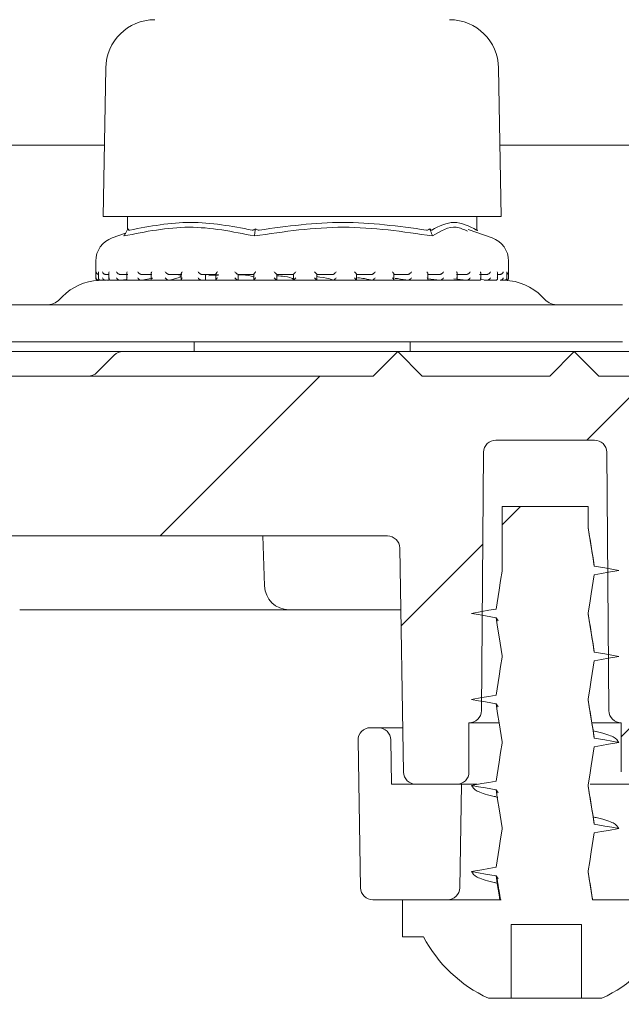
# Model space of a CAD drawing. Units: millimetres. Extents: x 268 to 667, y 75 to 470.
# Drawn here: x 350 to 374, y 350 to 390 of the extents above; entities that cross this region are included whole.
import ezdxf

# ---------------------------------------------------------------- set-up
doc = ezdxf.new("R2010")
doc.units = ezdxf.units.MM
doc.header["$LTSCALE"] = 3
doc.linetypes.add('SLD-Durchgehend', pattern=[0])
doc.layers.add('MAßLINIE_MAßZEICHNUNGEN', color=7, linetype='SLD-Durchgehend')
doc.styles.add('SLDTEXTSTYLE0', font='Opinion Pro')
doc.dimstyles.new('SLDDIMSTYLE1', dxfattribs={"dimtxt": 15.875, "dimasz": 10.5, "dimexe": 0, "dimexo": 0.0625, "dimgap": 3.96875, "dimtad": 0, "dimdec": 0, "dimrnd": 1e-09, "dimzin": 12, "dimdsep": 46, "dimtxsty": 'SLDTEXTSTYLE0', "dimsah": 1, "dimcen": 0.09, "dimadec": 0, "dimazin": 3, "dimtfac": 1, "dimtdec": 0, "dimtofl": 0, "dimtmove": 0, "dimatfit": 3, "dimfxl": 0, "dimfrac": 2, "dimtolj": 1, "dimtzin": 12, "dimarcsym": 0})
pattern_1 = [(45, (0, 0), (-121.233, 121.233), []), (45, (40.41, 0), (-121.233, 121.233), []), (45, (80.82, 0), (-121.233, 121.233), []), (45, (121.23, 0), (-121.233, 121.233), [])]

# ---------------------------------------------------------------- blocks, each defined once
blk = doc.blocks.new('_D_3')
at = {"layer": 'MAßLINIE_MAßZEICHNUNGEN', "color": 7}
for p, q in [((315.324, 385.08), (274.462, 385.08)), ((277.462, 385.08), (277.462, 350.252)), ((277.462, 282.38), (277.462, 317.209)), ((386.04, 282.38), (274.462, 282.38))]:
    blk.add_line(p, q, dxfattribs=at)
for points in [[(277.462, 385.08), (272.962, 374.58), (281.962, 374.58)], [(277.462, 282.38), (281.962, 292.88), (272.962, 292.88)]]:
    blk.add_solid(points, dxfattribs=at)
at = {"layer": 'MAßLINIE_MAßZEICHNUNGEN', "color": 7, "insert": (268.261, 317.209), "char_height": 15.875, "attachment_point": 1, "rotation": 90, "style": 'SLDTEXTSTYLE0'}
blk.add_mtext('103', dxfattribs=at)

msp = doc.modelspace()

# ---------------------------------------------------------------- hatches: boundary and pattern name
at = {"linetype": 'SLD-Durchgehend', "lineweight": 18}
h = msp.add_hatch(dxfattribs=at)
h.set_pattern_fill('DIN 201 Stahl und Stahlguss', scale=3, style=0, pattern_type=2)
h.set_pattern_definition(pattern_1)
edge = h.paths.add_edge_path(flags=0)
edge.add_line((331.813, 378.761), (321.287, 382.593))
edge.add_arc((323.219, 387.902), 5.65, 210, 250, ccw=False)
edge.add_line((318.326, 385.077), (318.324, 385.08))
edge.add_line((318.324, 385.08), (317.025, 384.33))
edge.add_line((317.025, 384.33), (317.027, 384.327))
edge.add_arc((323.219, 387.902), 7.15, 210, 250)
edge.add_line((320.774, 381.183), (331.3, 377.352))
edge.add_arc((332.839, 381.58), 4.5, 250, 270)
edge.add_line((332.839, 377.08), (374.526, 377.08))
edge.add_arc((374.526, 381.58), 4.5, 270, 290)
edge.add_line((376.065, 377.352), (386.392, 381.11))
edge.add_arc((383.947, 387.829), 7.15, 290, 330)
edge.add_line((390.139, 384.254), (390.183, 384.33))
edge.add_line((390.183, 384.33), (388.884, 385.08))
edge.add_line((388.884, 385.08), (388.84, 385.004))
edge.add_arc((383.947, 387.829), 5.65, 290, 330, ccw=False)
edge.add_line((385.879, 382.52), (375.552, 378.761))
edge.add_arc((374.526, 381.58), 3, 270, 290, ccw=False)
edge.add_line((374.526, 378.58), (332.839, 378.58))
edge.add_arc((332.839, 381.58), 3, 250, 270, ccw=False)
h = msp.add_hatch(dxfattribs=at)
h.set_pattern_fill('ANSI31', scale=3, style=0)
edge = h.paths.add_edge_path(flags=0)
edge.add_line((331.302, 375.861), (326.411, 377.641))
edge.add_line((326.411, 377.641), (325.814, 378.923))
edge.add_line((325.814, 378.923), (324.532, 378.325))
edge.add_line((324.532, 378.325), (322.68, 378.999))
edge.add_arc((321.654, 376.18), 3, 70, 90)
edge.add_line((321.654, 379.18), (317.687, 379.18))
edge.add_arc((317.687, 378.68), 0.5, 90, 180.5)
edge.add_line((317.187, 378.676), (317.209, 376.176))
edge.add_arc((317.709, 376.18), 0.5, 180.5, 269.0762)
edge.add_arc((317.653, 372.681), 3, 70, 89.0762, ccw=False)
edge.add_line((318.679, 375.5), (335.544, 369.361))
edge.add_arc((336.57, 372.18), 3, 250, 270)
edge.add_line((336.57, 369.18), (364.965, 369.18))
edge.add_arc((364.965, 368.68), 0.5, 1, 90, ccw=False)
edge.add_line((365.465, 368.689), (365.624, 359.572))
edge.add_arc((366.124, 359.58), 0.5, 181, 270)
edge.add_line((366.124, 359.08), (367.415, 359.08))
edge.add_line((367.415, 359.08), (367.783, 359.08))
edge.add_arc((367.783, 359.58), 0.5, 270, 360)
edge.add_line((368.283, 359.58), (368.283, 361.58))
edge.add_line((368.283, 361.58), (368.287, 361.58))
edge.add_arc((368.287, 362.08), 0.5, 270, 359.5)
edge.add_line((368.787, 362.076), (368.878, 372.585))
edge.add_arc((369.378, 372.58), 0.5, 90, 179.5, ccw=False)
edge.add_line((369.378, 373.08), (373.387, 373.08))
edge.add_arc((373.387, 372.58), 0.5, 0.5, 90, ccw=False)
edge.add_line((373.887, 372.585), (373.979, 362.076))
edge.add_arc((374.479, 362.08), 0.5, 180.5, 270)
edge.add_line((374.479, 361.58), (374.483, 361.58))
edge.add_line((374.483, 361.58), (374.483, 359.58))
edge.add_arc((374.983, 359.58), 0.5, 180, 270)
edge.add_line((374.983, 359.08), (375.351, 359.08))
edge.add_line((375.351, 359.08), (376.641, 359.08))
edge.add_arc((376.641, 359.58), 0.5, 270, 359)
edge.add_line((377.141, 359.572), (377.208, 363.389))
edge.add_arc((377.708, 363.38), 0.5, 90, 179, ccw=False)
edge.add_line((377.708, 363.88), (378.18, 363.88))
edge.add_arc((378.18, 364.38), 0.5, 270, 332)
edge.add_line((378.622, 364.146), (379.15, 365.14))
edge.add_arc((378.444, 365.515), 0.8, 332, 357)
edge.add_line((379.243, 365.473), (379.658, 373.391))
edge.add_arc((380.173, 373.364), 0.517, 90, 177, ccw=False)
edge.add_line((380.173, 373.88), (386.854, 373.88))
edge.add_arc((386.854, 373.38), 0.5, 15, 90, ccw=False)
edge.add_line((387.337, 373.51), (388.184, 370.351))
edge.add_arc((388.666, 370.48), 0.5, 195, 270)
edge.add_line((388.666, 369.98), (389.531, 369.98))
edge.add_arc((389.531, 370.48), 0.5, 270, 359)
edge.add_line((390.031, 370.472), (390.147, 377.145))
edge.add_arc((388.148, 377.18), 2, 359, 450)
edge.add_line((388.148, 379.18), (385.712, 379.18))
edge.add_arc((385.712, 376.18), 3, 90, 110)
edge.add_line((384.686, 378.999), (382.834, 378.325))
edge.add_line((382.834, 378.325), (381.552, 378.923))
edge.add_line((381.552, 378.923), (380.954, 377.641))
edge.add_line((380.954, 377.641), (376.064, 375.861))
edge.add_arc((375.038, 378.68), 3, 270, 290, ccw=False)
edge.add_line((375.038, 375.68), (373.567, 375.68))
edge.add_line((373.567, 375.68), (372.567, 376.68))
edge.add_line((372.567, 376.68), (371.567, 375.68))
edge.add_line((371.567, 375.68), (366.383, 375.68))
edge.add_line((366.383, 375.68), (365.383, 376.68))
edge.add_line((365.383, 376.68), (364.383, 375.68))
edge.add_line((364.383, 375.68), (343.383, 375.68))
edge.add_line((343.383, 375.68), (342.383, 376.68))
edge.add_line((342.383, 376.68), (341.383, 375.68))
edge.add_line((341.383, 375.68), (335.799, 375.68))
edge.add_line((335.799, 375.68), (334.799, 376.68))
edge.add_line((334.799, 376.68), (333.799, 375.68))
edge.add_line((333.799, 375.68), (332.328, 375.68))
edge.add_arc((332.328, 378.68), 3, 250, 270, ccw=False)
h = msp.add_hatch(dxfattribs=at)
h.set_pattern_fill('DIN 201 Stahl und Stahlguss', scale=3, style=0, pattern_type=2)
h.set_pattern_definition(pattern_1)
edge = h.paths.add_edge_path(flags=0)
edge.add_line((373.383, 367.957), (373.133, 369.505))
edge.add_line((373.133, 369.505), (373.133, 370.38))
edge.add_line((373.133, 370.38), (369.633, 370.38))
edge.add_line((369.633, 370.38), (369.633, 367.755))
edge.add_line((369.633, 367.755), (369.383, 366.207))
edge.add_line((369.383, 366.207), (368.383, 366.03))
edge.add_line((368.383, 366.03), (369.383, 365.854))
edge.add_line((369.383, 365.854), (369.633, 364.305))
edge.add_line((369.633, 364.305), (369.633, 364.255))
edge.add_line((369.633, 364.255), (369.383, 362.707))
edge.add_line((369.383, 362.707), (368.383, 362.53))
edge.add_line((368.383, 362.53), (369.383, 362.354))
edge.add_line((369.383, 362.354), (369.633, 360.805))
edge.add_line((369.633, 360.805), (369.633, 360.755))
edge.add_line((369.633, 360.755), (369.383, 359.207))
edge.add_line((369.383, 359.207), (368.383, 359.03))
edge.add_line((368.383, 359.03), (369.383, 358.854))
edge.add_line((369.383, 358.854), (369.633, 357.305))
edge.add_line((369.633, 357.305), (369.633, 357.255))
edge.add_line((369.633, 357.255), (369.383, 355.707))
edge.add_line((369.383, 355.707), (368.383, 355.53))
edge.add_line((368.383, 355.53), (369.383, 355.354))
edge.add_line((369.383, 355.354), (369.54, 354.38))
edge.add_line((369.54, 354.38), (365.583, 354.38))
edge.add_line((365.583, 354.38), (365.583, 352.88))
edge.add_line((365.583, 352.88), (366.433, 352.88))
edge.add_arc((371.383, 355.464), 5.584, 207.5632, 245.5682)
edge.add_line((369.073, 350.38), (370.004, 350.38))
edge.add_line((370.004, 350.38), (370.004, 353.38))
edge.add_line((370.004, 353.38), (372.856, 353.38))
edge.add_line((372.856, 353.38), (372.856, 350.38))
edge.add_line((372.856, 350.38), (373.692, 350.38))
edge.add_arc((371.383, 355.464), 5.584, 294.4318, 332.4368)
edge.add_line((376.333, 352.88), (377.183, 352.88))
edge.add_line((377.183, 352.88), (377.183, 354.38))
edge.add_line((377.183, 354.38), (373.314, 354.38))
edge.add_line((373.314, 354.38), (373.133, 355.505))
edge.add_line((373.133, 355.505), (373.133, 355.555))
edge.add_line((373.133, 355.555), (373.383, 357.104))
edge.add_line((373.383, 357.104), (374.383, 357.28))
edge.add_line((374.383, 357.28), (373.383, 357.457))
edge.add_line((373.383, 357.457), (373.133, 359.005))
edge.add_line((373.133, 359.005), (373.133, 359.055))
edge.add_line((373.133, 359.055), (373.383, 360.604))
edge.add_line((373.383, 360.604), (374.383, 360.78))
edge.add_line((374.383, 360.78), (373.383, 360.957))
edge.add_line((373.383, 360.957), (373.133, 362.505))
edge.add_line((373.133, 362.505), (373.133, 362.555))
edge.add_line((373.133, 362.555), (373.383, 364.104))
edge.add_line((373.383, 364.104), (374.383, 364.28))
edge.add_line((374.383, 364.28), (373.383, 364.457))
edge.add_line((373.383, 364.457), (373.133, 366.005))
edge.add_line((373.133, 366.005), (373.133, 366.055))
edge.add_line((373.133, 366.055), (373.383, 367.604))
edge.add_line((373.383, 367.604), (374.383, 367.78))
edge.add_line((374.383, 367.78), (373.383, 367.957))
h = msp.add_hatch(dxfattribs=at)
h.set_pattern_fill('ANSI34', scale=3, angle=90, style=0)
edge = h.paths.add_edge_path(flags=0)
edge.add_arc((364.601, 360.88), 0.5, 1, 90)
edge.add_line((364.601, 361.38), (364.269, 361.38))
edge.add_arc((364.269, 360.88), 0.5, 90, 181)
edge.add_line((363.77, 360.872), (363.874, 354.872))
edge.add_arc((364.374, 354.88), 0.5, 181, 270)
edge.add_line((364.374, 354.38), (367.406, 354.38))
edge.add_arc((367.406, 354.88), 0.5, 270, 359)
edge.add_line((367.906, 354.872), (367.98, 359.08))
edge.add_line((367.98, 359.08), (365.133, 359.08))
edge.add_line((365.133, 359.08), (365.101, 360.889))

# ---------------------------------------------------------------- linework, layer by layer
at = {"color": 7, "linetype": 'SLD-Durchgehend', "lineweight": 18}
for p, q in [((353.5, 388.215), (353.395, 382.18)), ((369.595, 382.18), (369.49, 388.215)), ((353.445, 385.08), (330.276, 385.08)), ((388.884, 385.08), (369.544, 385.08)), ((353.395, 382.18), (367.223, 382.18)), ((354.391, 382.18), (354.391, 381.658)), ((367.223, 382.18), (369.595, 382.18)), ((368.599, 381.632), (368.599, 382.18)), ((354.301, 381.492), (353.765, 381.304)), ((354.357, 381.594), (354.401, 381.677)), ((359.582, 381.594), (359.594, 381.677)), ((366.72, 381.594), (366.688, 381.677)), ((369.225, 381.304), (368.249, 381.646)), ((368.633, 381.594), (368.599, 381.658)), ((353.095, 380.361), (353.095, 379.68)), ((369.895, 379.68), (369.895, 380.361)), ((353.208, 379.904), (353.208, 379.664)), ((353.632, 379.82), (353.493, 379.82)), ((353.632, 379.885), (353.632, 379.645)), ((354.402, 379.82), (354.077, 379.82)), ((354.355, 379.868), (354.355, 379.628)), ((355.38, 379.82), (354.946, 379.82)), ((355.348, 379.852), (355.348, 379.612)), ((356.592, 379.82), (356.066, 379.82)), ((356.573, 379.84), (356.573, 379.6)), ((357.993, 379.82), (357.395, 379.82)), ((357.557, 379.582), (357.557, 379.82)), ((357.557, 379.582), (357.557, 379.82)), ((357.598, 379.807), (358.095, 379.816)), ((357.696, 379.766), (358.095, 379.788)), ((357.984, 379.83), (357.984, 379.589)), ((359.528, 379.82), (358.882, 379.82)), ((358.893, 379.603), (358.893, 379.82)), ((359.526, 379.823), (359.526, 379.583)), ((361.139, 379.82), (360.469, 379.82)), ((360.47, 379.581), (360.47, 379.82)), ((361.139, 379.821), (361.139, 379.581)), ((362.096, 379.581), (362.096, 379.821)), ((362.764, 379.82), (362.096, 379.82)), ((364.34, 379.82), (363.699, 379.82)), ((363.703, 379.584), (363.703, 379.824)), ((365.806, 379.82), (365.218, 379.82)), ((365.228, 379.591), (365.228, 379.831)), ((367.107, 379.82), (366.594, 379.82)), ((366.614, 379.601), (366.614, 379.842)), ((368.192, 379.82), (367.773, 379.82)), ((367.807, 379.615), (367.807, 379.854)), ((369.02, 379.82), (368.712, 379.82)), ((368.762, 379.63), (368.762, 379.871)), ((369.441, 379.648), (369.441, 379.888)), ((369.559, 379.82), (369.441, 379.82)), ((369.818, 379.667), (369.818, 379.907)), ((353.195, 379.58), (353.217, 379.58)), ((353.244, 379.582), (353.226, 379.58)), ((353.294, 379.58), (353.492, 379.58)), ((353.518, 379.582), (353.502, 379.58)), ((353.518, 379.582), (353.663, 379.598)), ((353.539, 379.58), (353.626, 379.58)), ((353.696, 379.58), (354.082, 379.58)), ((354.1, 379.582), (354.085, 379.58)), ((354.1, 379.582), (354.326, 379.612)), ((354.107, 379.58), (368.308, 379.58)), ((354.407, 379.58), (354.945, 379.58)), ((354.965, 379.582), (354.953, 379.58)), ((354.965, 379.582), (355.412, 379.663)), ((355.376, 379.58), (356.074, 379.58)), ((356.081, 379.582), (356.072, 379.58)), ((356.6, 379.58), (357.395, 379.58)), ((357.406, 379.582), (357.4, 379.58)), ((357.987, 379.58), (358.891, 379.58)), ((358.887, 379.582), (358.861, 379.603)), ((358.887, 379.582), (358.885, 379.58)), ((359.538, 379.58), (360.47, 379.58)), ((360.47, 379.581), (360.47, 379.58)), ((361.133, 379.58), (362.104, 379.58)), ((362.763, 379.58), (362.763, 379.58)), ((362.774, 379.58), (363.701, 379.58)), ((364.334, 379.58), (365.23, 379.58)), ((364.337, 379.58), (364.339, 379.58)), ((365.801, 379.58), (365.805, 379.58)), ((365.816, 379.58), (366.596, 379.58)), ((366.614, 379.642), (367.101, 379.58)), ((367.101, 379.58), (367.105, 379.58)), ((367.103, 379.58), (367.635, 379.58)), ((367.666, 379.637), (368.185, 379.58)), ((368.185, 379.58), (368.19, 379.58)), ((368.199, 379.58), (368.714, 379.58)), ((368.756, 379.606), (369.011, 379.58)), ((368.905, 379.58), (369.109, 379.58)), ((369.011, 379.58), (369.017, 379.58)), ((369.018, 379.58), (369.377, 379.58)), ((369.549, 379.58), (369.555, 379.58)), ((369.56, 379.58), (369.731, 379.58)), ((369.773, 379.58), (369.787, 379.58)), ((369.778, 379.58), (369.784, 379.58)), ((369.787, 379.58), (369.795, 379.58)), ((351.736, 378.921), (351.615, 378.8)), ((371.375, 378.8), (371.254, 378.921)), ((332.839, 378.58), (374.526, 378.58)), ((374.526, 377.08), (332.839, 377.08)), ((357.095, 377.08), (357.095, 376.68)), ((365.895, 376.68), (365.895, 377.08)), ((342.383, 376.68), (354.202, 376.68)), ((353.848, 376.534), (353.141, 375.827)), ((354.202, 376.68), (365.383, 376.68)), ((364.383, 375.68), (365.383, 376.68)), ((365.383, 376.68), (366.383, 375.68)), ((365.383, 376.68), (372.567, 376.68)), ((371.567, 375.68), (372.567, 376.68)), ((372.567, 376.68), (373.567, 375.68)), ((372.567, 376.68), (378.314, 376.68)), ((343.383, 375.68), (364.383, 375.68)), ((366.383, 375.68), (371.567, 375.68)), ((373.567, 375.68), (375.038, 375.68)), ((373.387, 373.08), (369.378, 373.08)), ((368.787, 362.076), (368.878, 372.585)), ((373.887, 372.585), (373.979, 362.076)), ((369.633, 370.38), (369.633, 367.755)), ((369.633, 370.38), (373.133, 370.38)), ((373.133, 369.505), (373.133, 370.38)), ((336.57, 369.18), (364.965, 369.18)), ((359.961, 367.145), (359.89, 369.18)), ((365.624, 359.572), (365.465, 368.689)), ((360.961, 366.18), (349.999, 366.18)), ((364.724, 366.18), (360.961, 366.18)), ((365.509, 366.18), (364.724, 366.18)), ((369.383, 365.854), (369.469, 365.729)), ((373.133, 366.005), (373.133, 366.055)), ((369.633, 364.305), (369.633, 364.255)), ((373.133, 362.505), (373.133, 362.555)), ((369.383, 362.354), (369.469, 362.229)), ((364.601, 361.38), (364.269, 361.38)), ((364.601, 361.38), (365.593, 361.38)), ((368.287, 361.58), (368.283, 361.58)), ((368.283, 359.58), (368.283, 361.58)), ((369.496, 361.58), (368.287, 361.58)), ((374.479, 361.58), (373.31, 361.58)), ((374.483, 361.58), (374.479, 361.58)), ((374.483, 361.58), (374.483, 359.58)), ((363.77, 360.872), (363.874, 354.872)), ((365.133, 359.08), (365.101, 360.889)), ((373.432, 361.232), (373.336, 361.258)), ((369.633, 360.805), (369.633, 360.755)), ((367.98, 359.08), (365.133, 359.08)), ((367.415, 359.08), (366.124, 359.08)), ((367.783, 359.08), (367.415, 359.08)), ((367.906, 354.872), (367.98, 359.08)), ((368.62, 359.08), (367.98, 359.08)), ((373.133, 359.005), (373.133, 359.055)), ((374.786, 359.08), (373.216, 359.08)), ((369.334, 358.579), (369.46, 358.545)), ((369.383, 358.854), (369.469, 358.729)), ((373.432, 357.732), (373.336, 357.758)), ((369.633, 357.305), (369.633, 357.255)), ((369.383, 355.354), (369.469, 355.229)), ((373.133, 355.505), (373.133, 355.555)), ((369.334, 355.079), (369.46, 355.045)), ((364.374, 354.38), (367.406, 354.38)), ((365.583, 354.38), (365.583, 352.88)), ((369.54, 354.38), (365.583, 354.38)), ((377.183, 354.38), (373.314, 354.38)), ((370.004, 353.38), (372.856, 353.38)), ((370.004, 353.38), (370.004, 350.38)), ((370.006, 350.38), (370.006, 353.38)), ((372.856, 350.38), (372.856, 353.38)), ((365.583, 352.88), (366.433, 352.88)), ((369.073, 350.38), (370.004, 350.38)), ((370.004, 350.38), (370.006, 350.38)), ((370.006, 350.38), (370.346, 350.38)), ((370.346, 350.38), (370.834, 350.38)), ((370.834, 350.38), (371.123, 350.38)), ((371.123, 350.38), (371.643, 350.38)), ((371.643, 350.38), (371.845, 350.38)), ((371.845, 350.38), (372.2, 350.38)), ((372.2, 350.38), (372.856, 350.38)), ((372.856, 350.38), (373.692, 350.38))]:
    msp.add_line(p, q, dxfattribs=at)
at = {"color": 7, "linetype": 'SLD-Durchgehend', "lineweight": 18, "flags": 128}
for points in [[(373.383, 367.957), (373.32, 368.346), (373.257, 368.734), (373.133, 369.505)], [(369.633, 367.755), (369.57, 367.367), (369.507, 366.978), (369.383, 366.207)], [(374.383, 367.78), (374.095, 367.831), (373.808, 367.882), (373.383, 367.957)], [(373.383, 367.604), (373.67, 367.655), (373.958, 367.705), (374.383, 367.78)], [(373.133, 366.055), (373.196, 366.444), (373.258, 366.833), (373.383, 367.604)], [(369.383, 366.207), (369.095, 366.156), (368.808, 366.105), (368.383, 366.03)], [(368.383, 366.03), (368.67, 365.98), (368.958, 365.929), (369.383, 365.854)], [(369.383, 365.854), (369.446, 365.465), (369.508, 365.076), (369.633, 364.305)], [(373.383, 364.457), (373.32, 364.846), (373.257, 365.234), (373.133, 366.005)], [(369.633, 364.255), (369.57, 363.867), (369.507, 363.478), (369.383, 362.707)], [(373.133, 362.555), (373.196, 362.944), (373.258, 363.333), (373.383, 364.104)], [(374.383, 364.28), (374.095, 364.331), (373.808, 364.382), (373.383, 364.457)], [(373.383, 364.104), (373.67, 364.155), (373.958, 364.205), (374.383, 364.28)], [(369.383, 362.707), (369.095, 362.656), (368.808, 362.605), (368.383, 362.53)], [(368.383, 362.53), (368.67, 362.48), (368.958, 362.429), (369.383, 362.354)], [(373.383, 360.957), (373.32, 361.346), (373.257, 361.734), (373.133, 362.505)], [(369.383, 362.354), (369.446, 361.965), (369.508, 361.576), (369.633, 360.805)], [(374.383, 360.78), (374.095, 360.831), (373.808, 360.882), (373.383, 360.957)], [(369.633, 360.755), (369.57, 360.367), (369.507, 359.978), (369.383, 359.207)], [(373.133, 359.055), (373.196, 359.444), (373.258, 359.833), (373.383, 360.604)], [(373.383, 360.604), (373.67, 360.655), (373.958, 360.705), (374.383, 360.78)], [(369.383, 359.207), (369.095, 359.156), (368.808, 359.105), (368.383, 359.03)], [(368.383, 359.03), (368.67, 358.98), (368.958, 358.929), (369.383, 358.854)], [(373.383, 357.457), (373.32, 357.846), (373.257, 358.234), (373.133, 359.005)], [(369.383, 358.854), (369.446, 358.465), (369.508, 358.076), (369.633, 357.305)], [(369.633, 357.255), (369.57, 356.867), (369.507, 356.478), (369.383, 355.707)], [(374.383, 357.28), (374.095, 357.331), (373.808, 357.382), (373.383, 357.457)], [(373.383, 357.104), (373.67, 357.155), (373.958, 357.205), (374.383, 357.28)], [(373.133, 355.555), (373.196, 355.944), (373.258, 356.333), (373.383, 357.104)], [(369.383, 355.707), (369.095, 355.656), (368.808, 355.605), (368.383, 355.53)], [(368.383, 355.53), (368.67, 355.48), (368.958, 355.429), (369.383, 355.354)], [(369.383, 355.354), (369.446, 354.965), (369.508, 354.576), (369.54, 354.38)], [(373.314, 354.38), (373.257, 354.734), (373.133, 355.505)]]:
    msp.add_lwpolyline(points, dxfattribs=at)
at = {"color": 7, "linetype": 'SLD-Durchgehend', "lineweight": 18}
for centre, radius, start, end in [((355.5, 388.18), 2, 90.1399, 179), ((367.49, 388.18), 2, 1, 89.8601), ((354.095, 380.361), 1, 109.29, 180), ((368.895, 380.361), 1, 0, 70.71), ((353.327, 377.33), 2.25, 93.0089, 135), ((353.195, 379.68), 0.1, 180, 270), ((369.663, 377.33), 2.25, 45, 88.1647), ((369.795, 379.68), 0.1, 264.6107, 270), ((369.795, 379.68), 0.1, 270, 0), ((351.084, 379.33), 0.75, 270, 315), ((371.906, 379.33), 0.75, 225, 270), ((354.202, 376.18), 0.5, 90, 135), ((352.788, 376.18), 0.5, 270, 315), ((369.378, 372.58), 0.5, 90, 179.5), ((373.387, 372.58), 0.5, 0.5, 90), ((364.965, 368.68), 0.5, 1, 90), ((360.961, 367.18), 1, 182, 270), ((368.287, 362.08), 0.5, 270, 359.5), ((374.479, 362.08), 0.5, 180.5, 270), ((364.269, 360.88), 0.5, 90, 181), ((364.601, 360.88), 0.5, 1, 90), ((366.124, 359.58), 0.5, 181, 270), ((367.783, 359.58), 0.5, 270, 0), ((364.374, 354.88), 0.5, 181, 270), ((367.406, 354.88), 0.5, 270, 359), ((371.383, 355.464), 5.584, 207.5632, 245.5682), ((371.383, 355.464), 5.584, 294.4318, 332.4368)]:
    msp.add_arc(centre, radius, start, end, dxfattribs=at)
for points, knots in [([(359.551, 381.382), (358.664, 381.56), (356.9, 381.915), (355.124, 381.559), (354.241, 381.382)], [0, 0, 0, 0, 0.503139, 1, 1, 1, 1]), ([(354.479, 381.623), (355.304, 381.778), (356.964, 382.088), (358.625, 381.779), (359.46, 381.623)], [0, 0, 0, 0, 0.497041, 1, 1, 1, 1]), ([(366.805, 381.382), (365.595, 381.559), (363.175, 381.915), (360.759, 381.559), (359.551, 381.382)], [0, 0, 0, 0, 0.500001, 1, 1, 1, 1]), ([(359.749, 381.623), (360.883, 381.778), (363.151, 382.088), (365.419, 381.778), (366.553, 381.623)], [0, 0, 0, 0, 0.500012, 1, 1, 1, 1]), ([(366.765, 381.623), (367.069, 381.778), (367.677, 382.088), (368.284, 381.778), (368.588, 381.623)], [0, 0, 0, 0, 0.5000122, 1, 1, 1, 1]), ([(368.223, 381.572), (368.071, 381.645), (367.591, 381.873), (367.124, 381.581), (366.805, 381.382)], [0, 0, 0, 0, 0.316792, 1, 1, 1, 1]), ([(354.357, 381.594), (354.337, 381.559), (354.299, 381.488), (354.26, 381.417), (354.241, 381.382)], [0, 0, 0, 0, 0.499911, 1, 1, 1, 1]), ([(354.479, 381.623), (354.467, 381.622), (354.444, 381.62), (354.417, 381.64), (354.407, 381.663), (354.401, 381.677)], [0, 0, 0, 0, 0.3051946, 0.6092955, 1, 1, 1, 1]), ([(359.594, 381.677), (359.577, 381.663), (359.547, 381.64), (359.499, 381.62), (359.473, 381.622), (359.46, 381.623)], [0, 0, 0, 0, 0.3890493, 0.6963112, 1, 1, 1, 1]), ([(359.551, 381.382), (359.556, 381.417), (359.567, 381.488), (359.577, 381.559), (359.582, 381.594)], [0, 0, 0, 0, 0.5001012, 1, 1, 1, 1]), ([(359.749, 381.623), (359.732, 381.622), (359.698, 381.62), (359.643, 381.64), (359.612, 381.663), (359.594, 381.677)], [0, 0, 0, 0, 0.305188, 0.609293, 1, 1, 1, 1]), ([(366.688, 381.677), (366.674, 381.663), (366.651, 381.64), (366.603, 381.62), (366.57, 381.622), (366.553, 381.623)], [0, 0, 0, 0, 0.389043, 0.69631, 1, 1, 1, 1]), ([(366.765, 381.623), (366.76, 381.622), (366.749, 381.62), (366.721, 381.64), (366.7, 381.663), (366.688, 381.677)], [0, 0, 0, 0, 0.305213, 0.609296, 1, 1, 1, 1]), ([(366.805, 381.382), (366.791, 381.417), (366.763, 381.488), (366.735, 381.559), (366.72, 381.594)], [0, 0, 0, 0, 0.500091, 1, 1, 1, 1]), ([(368.597, 381.632), (368.598, 381.629), (368.598, 381.619), (368.592, 381.622), (368.588, 381.623)], [0, 0, 0, 0, 0.351307, 1, 1, 1, 1]), ([(353.217, 379.82), (353.208, 379.821), (353.19, 379.822), (353.163, 379.834), (353.136, 379.855), (353.117, 379.885), (353.111, 379.908), (353.11, 379.92), (353.11, 379.92)], [0, 0, 0, 0, 0.139794, 0.278938, 0.475157, 0.746522, 0.989453, 1, 1, 1, 1]), ([(353.21, 379.904), (353.209, 379.909), (353.209, 379.914), (353.21, 379.92), (353.21, 379.92)], [0, 0, 0, 0, 0.912693, 1, 1, 1, 1]), ([(353.493, 379.82), (353.484, 379.821), (353.467, 379.822), (353.438, 379.834), (353.408, 379.855), (353.383, 379.885), (353.373, 379.908), (353.37, 379.92), (353.37, 379.92)], [0, 0, 0, 0, 0.1398061, 0.2789305, 0.4751531, 0.7465251, 0.9894474, 1, 1, 1, 1]), ([(353.633, 379.885), (353.633, 379.885), (353.63, 379.896), (353.635, 379.908), (353.639, 379.92), (353.639, 379.92)], [0, 0, 0, 0, 0.038158, 0.959962, 1, 1, 1, 1]), ([(354.077, 379.82), (354.068, 379.821), (354.052, 379.822), (354.023, 379.834), (353.991, 379.855), (353.962, 379.885), (353.948, 379.908), (353.943, 379.92), (353.943, 379.92)], [0, 0, 0, 0, 0.139825, 0.278958, 0.475165, 0.746527, 0.989442, 1, 1, 1, 1]), ([(354.357, 379.868), (354.356, 379.874), (354.356, 379.89), (354.364, 379.908), (354.37, 379.92), (354.37, 379.92)], [0, 0, 0, 0, 0.363285, 0.973522, 1, 1, 1, 1]), ([(354.946, 379.82), (354.938, 379.821), (354.923, 379.822), (354.895, 379.834), (354.862, 379.855), (354.83, 379.885), (354.812, 379.908), (354.805, 379.92), (354.805, 379.92)], [0, 0, 0, 0, 0.139806, 0.278939, 0.475173, 0.74652, 0.989443, 1, 1, 1, 1]), ([(355.348, 379.852), (355.348, 379.852), (355.346, 379.861), (355.355, 379.885), (355.367, 379.908), (355.375, 379.92), (355.375, 379.92)], [0, 0, 0, 0, 0.0127197, 0.5231837, 0.9801795, 1, 1, 1, 1]), ([(356.066, 379.82), (356.06, 379.821), (356.047, 379.822), (356.021, 379.834), (355.988, 379.855), (355.954, 379.885), (355.934, 379.908), (355.925, 379.92), (355.925, 379.92)], [0, 0, 0, 0, 0.13981, 0.278961, 0.475161, 0.746528, 0.989456, 1, 1, 1, 1]), ([(356.081, 379.582), (356.26, 379.628), (356.632, 379.723), (356.571, 379.808), (356.284, 379.817), (356.183, 379.82)], [0, 0, 0, 0, 0.373153, 0.777742, 1, 1, 1, 1]), ([(356.574, 379.84), (356.574, 379.844), (356.574, 379.857), (356.589, 379.885), (356.605, 379.908), (356.615, 379.92), (356.615, 379.92)], [0, 0, 0, 0, 0.195525, 0.611469, 0.983843, 1, 1, 1, 1]), ([(357.258, 379.92), (357.259, 379.92), (357.269, 379.908), (357.291, 379.885), (357.326, 379.855), (357.357, 379.834), (357.38, 379.822), (357.39, 379.821), (357.395, 379.82)], [0, 0, 0, 0, 0.010545, 0.253473, 0.524827, 0.721037, 0.860197, 1, 1, 1, 1]), ([(358.043, 379.92), (358.042, 379.92), (358.032, 379.908), (358.012, 379.885), (357.992, 379.855), (357.983, 379.836), (357.984, 379.831), (357.985, 379.83)], [0, 0, 0, 0, 0.013732, 0.329969, 0.683199, 0.938621, 1, 1, 1, 1]), ([(358.755, 379.92), (358.755, 379.92), (358.766, 379.908), (358.79, 379.885), (358.824, 379.855), (358.852, 379.834), (358.871, 379.822), (358.879, 379.821), (358.882, 379.82)], [0, 0, 0, 0, 0.0105631, 0.2534775, 0.5248529, 0.7210633, 0.860198, 1, 1, 1, 1]), ([(358.893, 379.801), (358.939, 379.8), (359.231, 379.792), (359.466, 379.756), (359.515, 379.719), (359.526, 379.712)], [0, 0, 0, 0, 0.127951, 0.82096, 1, 1, 1, 1]), ([(359.603, 379.92), (359.603, 379.92), (359.591, 379.908), (359.569, 379.885), (359.544, 379.854), (359.53, 379.834), (359.525, 379.824), (359.526, 379.823), (359.526, 379.823)], [0, 0, 0, 0, 0.0120205, 0.2890344, 0.5984516, 0.8222035, 0.980863, 1, 1, 1, 1]), ([(360.356, 379.92), (360.357, 379.92), (360.368, 379.908), (360.392, 379.885), (360.425, 379.855), (360.449, 379.834), (360.464, 379.822), (360.467, 379.821), (360.469, 379.82)], [0, 0, 0, 0, 0.010551, 0.253481, 0.524837, 0.721049, 0.860202, 1, 1, 1, 1]), ([(360.47, 379.764), (360.575, 379.754), (360.901, 379.725), (361.117, 379.663), (361.126, 379.615), (361.129, 379.599)], [0, 0, 0, 0, 0.237294, 0.740257, 1, 1, 1, 1]), ([(361.236, 379.92), (361.236, 379.92), (361.224, 379.908), (361.201, 379.885), (361.171, 379.855), (361.151, 379.834), (361.14, 379.822), (361.14, 379.821), (361.139, 379.82)], [0, 0, 0, 0, 0.010566, 0.253481, 0.52485, 0.721066, 0.860199, 1, 1, 1, 1]), ([(362.002, 379.92), (362.002, 379.92), (362.014, 379.908), (362.037, 379.885), (362.066, 379.855), (362.086, 379.834), (362.095, 379.822), (362.096, 379.821), (362.096, 379.82)], [0, 0, 0, 0, 0.0105465, 0.2534779, 0.5248302, 0.7210579, 0.8601954, 1, 1, 1, 1]), ([(362.073, 379.734), (362.269, 379.706), (362.607, 379.658), (362.717, 379.603), (362.763, 379.58)], [0, 0, 0, 0, 0.583279, 1, 1, 1, 1]), ([(362.879, 379.92), (362.879, 379.92), (362.867, 379.908), (362.843, 379.885), (362.811, 379.855), (362.786, 379.834), (362.77, 379.822), (362.766, 379.821), (362.764, 379.82)], [0, 0, 0, 0, 0.010546, 0.253476, 0.52483, 0.721057, 0.860193, 1, 1, 1, 1]), ([(363.628, 379.92), (363.628, 379.92), (363.64, 379.908), (363.661, 379.885), (363.686, 379.854), (363.699, 379.834), (363.704, 379.825), (363.703, 379.824), (363.703, 379.824)], [0, 0, 0, 0, 0.01225, 0.294258, 0.609277, 0.837044, 0.998582, 1, 1, 1, 1]), ([(363.749, 379.683), (363.848, 379.672), (364.117, 379.64), (364.252, 379.603), (364.337, 379.58)], [0, 0, 0, 0, 0.367559, 1, 1, 1, 1]), ([(364.469, 379.92), (364.468, 379.92), (364.458, 379.908), (364.434, 379.885), (364.4, 379.855), (364.371, 379.834), (364.351, 379.822), (364.343, 379.821), (364.34, 379.82)], [0, 0, 0, 0, 0.010559, 0.253496, 0.524847, 0.721067, 0.860192, 1, 1, 1, 1]), ([(365.172, 379.92), (365.173, 379.92), (365.183, 379.908), (365.202, 379.885), (365.221, 379.855), (365.229, 379.836), (365.228, 379.832), (365.228, 379.831)], [0, 0, 0, 0, 0.014014, 0.337236, 0.698241, 0.959296, 1, 1, 1, 1]), ([(365.944, 379.92), (365.944, 379.92), (365.934, 379.908), (365.912, 379.885), (365.877, 379.855), (365.846, 379.834), (365.822, 379.822), (365.811, 379.821), (365.806, 379.82)], [0, 0, 0, 0, 0.0105447, 0.2534937, 0.5248434, 0.7210724, 0.8601958, 1, 1, 1, 1]), ([(366.575, 379.92), (366.575, 379.92), (366.584, 379.908), (366.6, 379.885), (366.614, 379.858), (366.613, 379.845), (366.613, 379.842)], [0, 0, 0, 0, 0.016613, 0.399692, 0.827617, 1, 1, 1, 1]), ([(367.249, 379.92), (367.248, 379.92), (367.24, 379.908), (367.22, 379.885), (367.186, 379.855), (367.153, 379.834), (367.127, 379.822), (367.114, 379.821), (367.107, 379.82)], [0, 0, 0, 0, 0.010556, 0.253478, 0.524823, 0.721035, 0.860203, 1, 1, 1, 1]), ([(367.782, 379.92), (367.783, 379.92), (367.79, 379.908), (367.803, 379.885), (367.806, 379.865), (367.807, 379.854)], [0, 0, 0, 0, 0.020582, 0.494769, 1, 1, 1, 1]), ([(368.332, 379.92), (368.332, 379.92), (368.325, 379.908), (368.308, 379.885), (368.276, 379.855), (368.243, 379.834), (368.215, 379.822), (368.2, 379.821), (368.192, 379.82)], [0, 0, 0, 0, 0.010557, 0.253472, 0.524839, 0.721047, 0.8602, 1, 1, 1, 1]), ([(368.748, 379.92), (368.748, 379.92), (368.754, 379.908), (368.762, 379.891), (368.76, 379.876), (368.76, 379.871)], [0, 0, 0, 0, 0.027911, 0.671089, 1, 1, 1, 1]), ([(369.153, 379.92), (369.153, 379.92), (369.148, 379.908), (369.134, 379.885), (369.106, 379.855), (369.074, 379.834), (369.045, 379.822), (369.028, 379.821), (369.02, 379.82)], [0, 0, 0, 0, 0.010549, 0.253486, 0.524835, 0.721065, 0.860184, 1, 1, 1, 1]), ([(369.435, 379.92), (369.436, 379.92), (369.439, 379.909), (369.44, 379.898), (369.441, 379.888)], [0, 0, 0, 0, 0.04344, 1, 1, 1, 1]), ([(369.679, 379.92), (369.679, 379.92), (369.676, 379.908), (369.667, 379.885), (369.643, 379.855), (369.613, 379.834), (369.585, 379.822), (369.567, 379.821), (369.559, 379.82)], [0, 0, 0, 0, 0.010552, 0.2534733, 0.5248454, 0.7210776, 0.8601971, 1, 1, 1, 1]), ([(369.817, 379.92), (369.817, 379.92), (369.818, 379.915), (369.818, 379.911), (369.817, 379.907)], [0, 0, 0, 0, 0.106326, 1, 1, 1, 1]), ([(369.891, 379.92), (369.891, 379.92), (369.89, 379.908), (369.886, 379.885), (369.867, 379.855), (369.842, 379.834), (369.825, 379.828), (369.818, 379.825)], [0, 0, 0, 0, 0.012685, 0.304714, 0.630918, 0.866777, 1, 1, 1, 1]), ([(353.226, 379.58), (353.217, 379.58), (353.2, 379.58), (353.174, 379.588), (353.146, 379.605), (353.12, 379.636), (353.111, 379.663), (353.11, 379.679), (353.11, 379.68)], [0, 0, 0, 0, 0.127367, 0.2544, 0.420914, 0.649579, 0.989939, 1, 1, 1, 1]), ([(353.21, 379.664), (353.209, 379.669), (353.209, 379.674), (353.21, 379.679), (353.21, 379.68)], [0, 0, 0, 0, 0.91225, 1, 1, 1, 1]), ([(353.296, 379.58), (353.287, 379.58), (353.27, 379.581), (353.245, 379.592), (353.223, 379.611), (353.211, 379.631), (353.211, 379.645), (353.211, 379.647)], [0, 0, 0, 0, 0.178687, 0.356642, 0.601702, 0.940554, 1, 1, 1, 1]), ([(353.502, 379.58), (353.494, 379.58), (353.477, 379.58), (353.45, 379.588), (353.42, 379.605), (353.388, 379.636), (353.375, 379.663), (353.37, 379.679), (353.37, 379.68)], [0, 0, 0, 0, 0.127385, 0.254401, 0.420919, 0.649571, 0.989933, 1, 1, 1, 1]), ([(353.701, 379.58), (353.692, 379.58), (353.676, 379.581), (353.655, 379.592), (353.638, 379.611), (353.63, 379.641), (353.634, 379.666), (353.639, 379.679), (353.639, 379.68)], [0, 0, 0, 0, 0.1352189, 0.269864, 0.4552848, 0.7116735, 0.9896184, 1, 1, 1, 1]), ([(354.085, 379.58), (354.077, 379.58), (354.062, 379.58), (354.035, 379.588), (354.004, 379.605), (353.968, 379.636), (353.95, 379.663), (353.943, 379.679), (353.943, 379.68)], [0, 0, 0, 0, 0.127363, 0.254371, 0.420893, 0.649553, 0.989927, 1, 1, 1, 1]), ([(354.405, 379.58), (354.398, 379.58), (354.383, 379.581), (354.366, 379.592), (354.355, 379.611), (354.354, 379.641), (354.363, 379.666), (354.37, 379.679), (354.37, 379.68)], [0, 0, 0, 0, 0.135214, 0.269845, 0.455279, 0.71167, 0.989628, 1, 1, 1, 1]), ([(354.953, 379.58), (354.946, 379.58), (354.933, 379.58), (354.907, 379.588), (354.876, 379.605), (354.838, 379.636), (354.815, 379.663), (354.805, 379.679), (354.805, 379.68)], [0, 0, 0, 0, 0.1273959, 0.2544268, 0.4209149, 0.6495803, 0.989929, 1, 1, 1, 1]), ([(355.382, 379.58), (355.376, 379.58), (355.364, 379.581), (355.351, 379.592), (355.346, 379.611), (355.352, 379.641), (355.366, 379.666), (355.375, 379.679), (355.375, 379.68)], [0, 0, 0, 0, 0.1351832, 0.2698437, 0.4552719, 0.7116766, 0.989633, 1, 1, 1, 1]), ([(356.072, 379.58), (356.066, 379.58), (356.055, 379.58), (356.032, 379.588), (356.002, 379.605), (355.963, 379.636), (355.937, 379.663), (355.925, 379.679), (355.925, 379.68)], [0, 0, 0, 0, 0.127354, 0.254397, 0.420912, 0.649572, 0.989941, 1, 1, 1, 1]), ([(356.594, 379.58), (356.589, 379.58), (356.58, 379.581), (356.573, 379.592), (356.573, 379.611), (356.587, 379.641), (356.604, 379.666), (356.615, 379.679), (356.615, 379.68)], [0, 0, 0, 0, 0.13519, 0.269847, 0.455281, 0.711662, 0.989628, 1, 1, 1, 1]), ([(357.4, 379.58), (357.396, 379.58), (357.387, 379.58), (357.367, 379.588), (357.339, 379.605), (357.3, 379.636), (357.273, 379.663), (357.259, 379.679), (357.258, 379.68)], [0, 0, 0, 0, 0.127361, 0.2544, 0.420919, 0.649558, 0.98994, 1, 1, 1, 1]), ([(358.043, 379.68), (358.042, 379.679), (358.03, 379.666), (358.01, 379.641), (357.99, 379.611), (357.983, 379.592), (357.984, 379.581), (357.991, 379.58), (357.994, 379.58)], [0, 0, 0, 0, 0.010379, 0.288337, 0.544725, 0.73015, 0.8648, 1, 1, 1, 1]), ([(358.755, 379.68), (358.755, 379.679), (358.771, 379.663), (358.799, 379.636), (358.836, 379.605), (358.861, 379.588), (358.877, 379.58), (358.882, 379.58), (358.885, 379.58)], [0, 0, 0, 0, 0.010077, 0.350448, 0.57908, 0.745596, 0.872624, 1, 1, 1, 1]), ([(359.603, 379.68), (359.603, 379.679), (359.59, 379.666), (359.566, 379.641), (359.541, 379.611), (359.528, 379.592), (359.524, 379.581), (359.527, 379.58), (359.529, 379.58)], [0, 0, 0, 0, 0.010372, 0.288333, 0.544712, 0.730147, 0.864799, 1, 1, 1, 1]), ([(360.356, 379.68), (360.357, 379.679), (360.373, 379.663), (360.402, 379.636), (360.436, 379.605), (360.455, 379.588), (360.467, 379.58), (360.469, 379.58), (360.47, 379.58)], [0, 0, 0, 0, 0.010066, 0.35042, 0.579071, 0.745595, 0.872633, 1, 1, 1, 1]), ([(361.236, 379.68), (361.236, 379.679), (361.222, 379.666), (361.197, 379.641), (361.168, 379.611), (361.149, 379.592), (361.14, 379.581), (361.139, 379.58), (361.139, 379.58)], [0, 0, 0, 0, 0.010396, 0.288344, 0.54473, 0.73016, 0.864805, 1, 1, 1, 1]), ([(362.002, 379.68), (362.002, 379.679), (362.019, 379.663), (362.046, 379.636), (362.075, 379.605), (362.09, 379.588), (362.097, 379.58), (362.095, 379.58), (362.095, 379.58)], [0, 0, 0, 0, 0.010061, 0.350422, 0.579087, 0.745604, 0.872631, 1, 1, 1, 1]), ([(362.879, 379.68), (362.879, 379.679), (362.865, 379.666), (362.84, 379.641), (362.807, 379.611), (362.783, 379.592), (362.769, 379.581), (362.765, 379.58), (362.763, 379.58)], [0, 0, 0, 0, 0.0103764, 0.2883258, 0.5447043, 0.730152, 0.8647921, 1, 1, 1, 1]), ([(363.628, 379.68), (363.628, 379.679), (363.644, 379.663), (363.669, 379.636), (363.693, 379.605), (363.702, 379.588), (363.703, 379.58), (363.699, 379.58), (363.696, 379.58)], [0, 0, 0, 0, 0.010067, 0.350433, 0.579093, 0.745598, 0.872633, 1, 1, 1, 1]), ([(364.469, 379.68), (364.468, 379.679), (364.456, 379.666), (364.431, 379.641), (364.395, 379.611), (364.368, 379.592), (364.349, 379.581), (364.342, 379.58), (364.339, 379.58)], [0, 0, 0, 0, 0.01039, 0.288335, 0.54472, 0.730145, 0.864791, 1, 1, 1, 1]), ([(365.172, 379.68), (365.173, 379.679), (365.187, 379.663), (365.209, 379.636), (365.226, 379.605), (365.229, 379.588), (365.225, 379.58), (365.217, 379.58), (365.213, 379.58)], [0, 0, 0, 0, 0.010049, 0.350419, 0.579074, 0.74559, 0.872616, 1, 1, 1, 1]), ([(365.277, 379.658), (365.309, 379.654), (365.537, 379.631), (365.679, 379.604), (365.801, 379.58)], [0, 0, 0, 0, 0.142496, 1, 1, 1, 1]), ([(365.944, 379.68), (365.944, 379.679), (365.933, 379.666), (365.909, 379.641), (365.872, 379.611), (365.842, 379.592), (365.819, 379.581), (365.809, 379.58), (365.805, 379.58)], [0, 0, 0, 0, 0.010375, 0.288347, 0.544726, 0.730145, 0.864803, 1, 1, 1, 1]), ([(366.575, 379.68), (366.575, 379.679), (366.588, 379.663), (366.606, 379.636), (366.616, 379.605), (366.613, 379.588), (366.604, 379.58), (366.593, 379.58), (366.588, 379.58)], [0, 0, 0, 0, 0.010051, 0.350422, 0.579082, 0.745595, 0.872625, 1, 1, 1, 1]), ([(367.249, 379.68), (367.248, 379.679), (367.239, 379.666), (367.217, 379.641), (367.181, 379.611), (367.149, 379.592), (367.124, 379.581), (367.111, 379.58), (367.105, 379.58)], [0, 0, 0, 0, 0.010387, 0.288328, 0.544709, 0.730149, 0.864781, 1, 1, 1, 1]), ([(367.782, 379.68), (367.783, 379.679), (367.794, 379.663), (367.806, 379.639), (367.806, 379.62), (367.806, 379.615)], [0, 0, 0, 0, 0.020722, 0.721938, 1, 1, 1, 1]), ([(368.332, 379.68), (368.332, 379.679), (368.324, 379.666), (368.305, 379.641), (368.272, 379.611), (368.239, 379.592), (368.212, 379.581), (368.197, 379.58), (368.19, 379.58)], [0, 0, 0, 0, 0.010388, 0.288341, 0.544736, 0.730167, 0.864801, 1, 1, 1, 1]), ([(368.748, 379.68), (368.748, 379.679), (368.757, 379.663), (368.765, 379.636), (368.759, 379.605), (368.745, 379.588), (368.726, 379.58), (368.711, 379.58), (368.703, 379.58)], [0, 0, 0, 0, 0.010057, 0.350432, 0.579091, 0.745608, 0.872628, 1, 1, 1, 1]), ([(369.153, 379.68), (369.153, 379.679), (369.147, 379.666), (369.132, 379.641), (369.102, 379.611), (369.07, 379.592), (369.042, 379.581), (369.025, 379.58), (369.017, 379.58)], [0, 0, 0, 0, 0.010379, 0.288354, 0.544739, 0.730151, 0.864804, 1, 1, 1, 1]), ([(369.435, 379.68), (369.436, 379.679), (369.441, 379.663), (369.443, 379.636), (369.43, 379.605), (369.411, 379.588), (369.388, 379.58), (369.372, 379.58), (369.364, 379.58)], [0, 0, 0, 0, 0.010062, 0.350428, 0.579075, 0.745567, 0.8726, 1, 1, 1, 1]), ([(369.679, 379.68), (369.679, 379.679), (369.676, 379.666), (369.665, 379.641), (369.639, 379.611), (369.609, 379.592), (369.581, 379.581), (369.564, 379.58), (369.555, 379.58)], [0, 0, 0, 0, 0.010382, 0.288334, 0.54472, 0.730131, 0.8648, 1, 1, 1, 1]), ([(369.817, 379.68), (369.817, 379.679), (369.82, 379.663), (369.816, 379.636), (369.796, 379.605), (369.772, 379.588), (369.747, 379.58), (369.73, 379.58), (369.722, 379.58)], [0, 0, 0, 0, 0.010066, 0.35042, 0.579071, 0.745588, 0.872613, 1, 1, 1, 1]), ([(369.891, 379.68), (369.891, 379.679), (369.89, 379.666), (369.884, 379.641), (369.864, 379.611), (369.837, 379.592), (369.811, 379.581), (369.793, 379.58), (369.784, 379.58)], [0, 0, 0, 0, 0.010383, 0.288338, 0.54473, 0.730158, 0.864821, 1, 1, 1, 1]), ([(373.381, 367.985), (373.339, 368.243), (373.256, 368.756), (373.174, 369.268), (373.133, 369.521)], [0, 0, 0, 0, 0.505277, 1, 1, 1, 1]), ([(373.381, 364.485), (373.339, 364.743), (373.256, 365.256), (373.174, 365.768), (373.133, 366.021)], [0, 0, 0, 0, 0.505277, 1, 1, 1, 1]), ([(373.381, 360.985), (373.339, 361.243), (373.256, 361.756), (373.174, 362.268), (373.133, 362.521)], [0, 0, 0, 0, 0.505277, 1, 1, 1, 1]), ([(373.408, 361.235), (373.444, 361.227), (373.8, 361.144), (374.231, 361.009), (374.332, 360.858), (374.383, 360.78)], [0, 0, 0, 0, 0.051887, 0.517968, 1, 1, 1, 1]), ([(368.383, 359.03), (368.434, 358.953), (368.534, 358.801), (368.966, 358.667), (369.322, 358.584), (369.358, 358.576)], [0, 0, 0, 0, 0.482032, 0.948113, 1, 1, 1, 1]), ([(373.381, 357.485), (373.339, 357.743), (373.256, 358.256), (373.174, 358.768), (373.133, 359.021)], [0, 0, 0, 0, 0.505277, 1, 1, 1, 1]), ([(373.408, 357.735), (373.444, 357.727), (373.8, 357.644), (374.231, 357.509), (374.332, 357.358), (374.383, 357.28)], [0, 0, 0, 0, 0.051887, 0.517968, 1, 1, 1, 1]), ([(368.383, 355.53), (368.434, 355.453), (368.534, 355.301), (368.966, 355.167), (369.322, 355.084), (369.358, 355.076)], [0, 0, 0, 0, 0.482032, 0.948113, 1, 1, 1, 1]), ([(373.317, 354.381), (373.296, 354.507), (373.235, 354.888), (373.174, 355.268), (373.133, 355.521)], [0, 0, 0, 0, 0.333398, 1, 1, 1, 1]), ([(369.431, 355.227), (369.457, 355.064), (369.501, 354.782), (369.546, 354.499), (369.565, 354.38)], [0, 0, 0, 0, 0.578911, 1, 1, 1, 1]), ([(369.592, 354.38), (369.566, 354.38), (369.532, 354.38), (369.538, 354.38), (369.54, 354.38)], [0, 0, 0, 0, 0.761389, 1, 1, 1, 1])]:
    msp.add_open_spline(points, degree=3, knots=knots, dxfattribs=at)

# ---------------------------------------------------------------- dimensions: what is measured, and where the dimension line sits
at = {"layer": 'MAßLINIE_MAßZEICHNUNGEN', "color": 7}
dim = msp.add_linear_dim(base=(277.462, 282.38), p1=(318.324, 385.08), p2=(389.04, 282.38), angle=90, dimstyle='SLDDIMSTYLE1', dxfattribs=at)
dim.commit()
dim.dimension.update_dxf_attribs({"geometry": '_D_3', "text_midpoint": (277.462, 333.73), "dimtype": 160})

doc.saveas('drawing.dxf')
